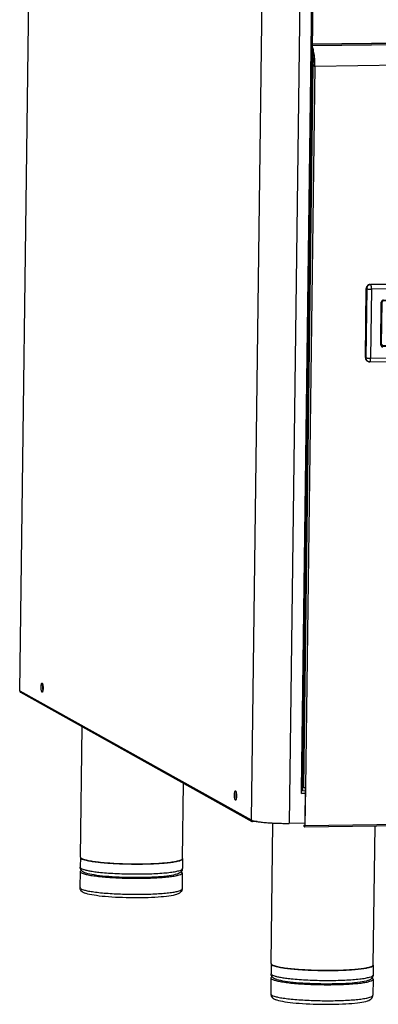
# Model space of a CAD drawing. Units: millimetres. Extents: x 167 to 331, y 346 to 531.
# Drawn here: x 219 to 234, y 354 to 394 of the extents above; entities that cross this region are included whole.
import ezdxf

# ---------------------------------------------------------------- set-up
doc = ezdxf.new("R2010")
doc.units = ezdxf.units.MM

# ---------------------------------------------------------------- blocks, each defined once
blk = doc.blocks.new('702755_00__107', base_point=(2640.56, 4345.09))
at = {"color": 7, "linetype": 'Continuous'}
for p, q in [((2640.64, 4405.68), (2640.6, 4405.43)), ((2640.65, 4403.49), (2640.67, 4403.42)), ((2735.34, 4352.89), (2735.3, 4352.64)), ((2735.36, 4350.7), (2735.38, 4350.63)), ((3028.36, 4350.75), (3028, 4350.98)), ((2832.93, 4348.23), (2832.58, 4348.47)), ((3026.52, 4347.88), (3027.11, 4347.76)), ((2831.09, 4345.36), (2831.69, 4345.25))]:
    blk.add_line(p, q, dxfattribs=at)
at = {"color": 4, "linetype": 'Continuous'}
for p, q in [((3091.07, 4358.31), (3092.53, 4358.33)), ((2767.31, 4354.15), (2769.06, 4354.17))]:
    blk.add_line(p, q, dxfattribs=at)
at = {"color": 7, "linetype": 'Continuous'}
for points in [[(2640.6, 4405.43), (2640.57, 4405.11), (2640.56, 4404.78), (2640.56, 4404.43), (2640.58, 4404.1), (2640.61, 4403.78), (2640.65, 4403.49)], [(2735.3, 4352.64), (2735.28, 4352.33), (2735.26, 4351.99)], [(2735.26, 4351.99), (2735.27, 4351.65), (2735.28, 4351.31), (2735.31, 4350.99), (2735.36, 4350.7)], [(3026.53, 4347.83), (3026.99, 4347.66), (3027.47, 4347.63), (3027.95, 4347.73), (3028.38, 4347.97), (3028.73, 4348.32), (3028.97, 4348.76), (3029.09, 4349.24), (3029.06, 4349.74), (3028.9, 4350.2), (3028.62, 4350.59), (3028.24, 4350.89), (3027.78, 4351.06), (3027.3, 4351.09), (3026.82, 4350.98), (3026.39, 4350.75), (3026.04, 4350.39), (3025.8, 4349.96), (3025.68, 4349.48), (3025.71, 4348.98), (3025.87, 4348.52), (3026.15, 4348.13), (3026.53, 4347.83)], [(3027.11, 4347.76), (3027.51, 4347.82), (3027.89, 4347.96), (3028.22, 4348.19), (3028.5, 4348.5), (3028.7, 4348.86), (3028.82, 4349.25), (3028.84, 4349.66), (3028.76, 4350.06), (3028.6, 4350.43), (3028.36, 4350.75)], [(2831.11, 4345.32), (2831.56, 4345.15), (2832.05, 4345.11), (2832.53, 4345.22), (2832.96, 4345.46), (2833.31, 4345.81), (2833.55, 4346.25), (2833.67, 4346.73), (2833.64, 4347.22), (2833.48, 4347.69), (2833.2, 4348.08), (2832.81, 4348.38), (2832.36, 4348.55), (2831.88, 4348.58), (2831.4, 4348.47), (2830.97, 4348.23), (2830.62, 4347.88), (2830.37, 4347.45), (2830.26, 4346.96), (2830.28, 4346.47), (2830.44, 4346.01), (2830.73, 4345.61), (2831.11, 4345.32)], [(2831.69, 4345.25), (2832.02, 4345.29), (2832.34, 4345.39), (2832.64, 4345.56), (2832.9, 4345.78)], [(2832.9, 4345.78), (2833.18, 4346.14), (2833.35, 4346.56), (2833.42, 4347.01), (2833.37, 4347.46), (2833.2, 4347.88), (2832.93, 4348.23)]]:
    blk.add_spline(points, degree=3, dxfattribs=at)
blk = doc.blocks.new('651469_00_1_1__110', base_point=(2752.23, 4249.62))
at = {"color": 7, "linetype": 'Continuous'}
for p, q in [((2752.43, 4269.57), (2753.32, 4338.33)), ((2802.42, 4268.92), (2803.31, 4336.94)), ((2752.42, 4269.47), (2752.36, 4264.6)), ((2752.45, 4269.5), (2752.42, 4269.47)), ((2753, 4268.93), (2753.09, 4268.83)), ((2802.42, 4268.82), (2802.36, 4263.95)), ((2802.42, 4268.87), (2802.4, 4268.89)), ((2752.37, 4264.51), (2752.36, 4264.6)), ((2752.39, 4264.35), (2752.37, 4264.51)), ((2752.49, 4263.85), (2752.39, 4264.35)), ((2752.52, 4263.77), (2752.49, 4263.85)), ((2801.92, 4268.3), (2801.99, 4268.38)), ((2802.36, 4263.95), (2802.34, 4263.77)), ((2752.33, 4262.52), (2752.23, 4254.67)), ((2752.73, 4263.03), (2752.33, 4262.52)), ((2752.6, 4263.56), (2752.52, 4263.77)), ((2752.68, 4263.42), (2752.6, 4263.56)), ((2752.71, 4263.37), (2752.68, 4263.42)), ((2753.06, 4262.9), (2752.71, 4263.37)), ((2752.9, 4263.1), (2752.73, 4263.03)), ((2753.14, 4262.82), (2753.06, 4262.9)), ((2753.26, 4262.71), (2753.14, 4262.82)), ((2753.44, 4262.57), (2753.26, 4262.71)), ((2753.61, 4262.44), (2753.44, 4262.57)), ((2753.78, 4262.34), (2753.61, 4262.44)), ((2753.92, 4262.25), (2753.78, 4262.34)), ((2754.59, 4261.92), (2753.92, 4262.25)), ((2754.61, 4261.91), (2754.59, 4261.92)), ((2754.68, 4261.89), (2754.61, 4261.91)), ((2755.16, 4261.73), (2754.68, 4261.89)), ((2755.33, 4261.67), (2755.16, 4261.73)), ((2756.15, 4261.44), (2755.33, 4261.67)), ((2757.08, 4261.22), (2756.15, 4261.44)), ((2758.11, 4261.01), (2757.08, 4261.22)), ((2759.24, 4260.81), (2758.11, 4261.01)), ((2760.48, 4260.63), (2759.24, 4260.81)), ((2761.81, 4260.46), (2760.48, 4260.63)), ((2763.24, 4260.3), (2761.81, 4260.46)), ((2764.74, 4260.16), (2763.24, 4260.3)), ((2766.33, 4260.03), (2764.74, 4260.16)), ((2767.97, 4259.91), (2766.33, 4260.03)), ((2769.67, 4259.81), (2767.97, 4259.91)), ((2771.42, 4259.73), (2769.67, 4259.81)), ((2773.2, 4259.66), (2771.42, 4259.73)), ((2775.01, 4259.61), (2773.2, 4259.66)), ((2776.83, 4259.57), (2775.01, 4259.61)), ((2778.66, 4259.55), (2776.83, 4259.57)), ((2780.47, 4259.55), (2778.66, 4259.55)), ((2782.27, 4259.56), (2780.47, 4259.55)), ((2784.04, 4259.59), (2782.27, 4259.56)), ((2785.76, 4259.64), (2784.04, 4259.59)), ((2787.44, 4259.7), (2785.76, 4259.64)), ((2789.06, 4259.78), (2787.44, 4259.7)), ((2790.61, 4259.88), (2789.06, 4259.78)), ((2792.08, 4259.99), (2790.61, 4259.88)), ((2793.32, 4260.1), (2792.08, 4259.99)), ((2794.76, 4260.26), (2793.32, 4260.1)), ((2795.95, 4260.42), (2794.76, 4260.26)), ((2797.04, 4260.59), (2795.95, 4260.42)), ((2798.02, 4260.78), (2797.04, 4260.59)), ((2798.9, 4260.98), (2798.02, 4260.78)), ((2799.69, 4261.21), (2798.9, 4260.98)), ((2799.96, 4261.3), (2799.69, 4261.21)), ((2800.4, 4261.48), (2799.96, 4261.3)), ((2801.06, 4261.81), (2800.4, 4261.48)), ((2801.62, 4262.27), (2801.06, 4261.81)), ((2801.75, 4262.41), (2801.62, 4262.27)), ((2801.97, 4262.72), (2801.75, 4262.41)), ((2802.33, 4261.92), (2801.79, 4262.47)), ((2802.21, 4263.2), (2801.97, 4262.72)), ((2802.31, 4263.56), (2802.21, 4263.2)), ((2802.33, 4261.87), (2802.23, 4254.02)), ((2802.33, 4263.7), (2802.31, 4263.56)), ((2802.34, 4263.77), (2802.33, 4263.7)), ((2752.23, 4254.67), (2752.24, 4254.58)), ((2752.24, 4254.58), (2752.26, 4254.42)), ((2752.26, 4254.42), (2752.36, 4253.92)), ((2752.36, 4253.92), (2752.39, 4253.84)), ((2752.39, 4253.84), (2752.47, 4253.63)), ((2752.47, 4253.63), (2752.55, 4253.49)), ((2752.55, 4253.49), (2752.58, 4253.44)), ((2752.58, 4253.44), (2752.93, 4252.97)), ((2752.93, 4252.97), (2753.02, 4252.89)), ((2753.02, 4252.89), (2753.13, 4252.78)), ((2753.13, 4252.78), (2753.31, 4252.64)), ((2753.31, 4252.64), (2753.48, 4252.51)), ((2753.48, 4252.51), (2753.65, 4252.41)), ((2753.65, 4252.41), (2753.79, 4252.32)), ((2753.79, 4252.32), (2754.46, 4252)), ((2754.46, 4252), (2754.48, 4251.99)), ((2754.48, 4251.99), (2754.55, 4251.96)), ((2754.55, 4251.96), (2755.03, 4251.8)), ((2755.03, 4251.8), (2755.2, 4251.74)), ((2755.2, 4251.74), (2756.02, 4251.51)), ((2756.02, 4251.51), (2756.95, 4251.29)), ((2756.95, 4251.29), (2757.98, 4251.08)), ((2757.98, 4251.08), (2759.11, 4250.88)), ((2759.11, 4250.88), (2760.35, 4250.7)), ((2760.35, 4250.7), (2761.68, 4250.53)), ((2761.68, 4250.53), (2763.11, 4250.37)), ((2763.11, 4250.37), (2764.62, 4250.23)), ((2764.62, 4250.23), (2766.2, 4250.1)), ((2766.2, 4250.1), (2767.84, 4249.99)), ((2767.84, 4249.99), (2769.54, 4249.88)), ((2769.54, 4249.88), (2771.29, 4249.8)), ((2771.29, 4249.8), (2773.07, 4249.73)), ((2773.07, 4249.73), (2774.88, 4249.68)), ((2774.88, 4249.68), (2776.7, 4249.64)), ((2776.7, 4249.64), (2778.53, 4249.62)), ((2778.53, 4249.62), (2780.34, 4249.62)), ((2780.34, 4249.62), (2782.14, 4249.63)), ((2782.14, 4249.63), (2783.91, 4249.66)), ((2783.91, 4249.66), (2785.64, 4249.71)), ((2785.64, 4249.71), (2787.31, 4249.78)), ((2787.31, 4249.78), (2788.93, 4249.86)), ((2788.93, 4249.86), (2790.48, 4249.95)), ((2790.48, 4249.95), (2791.95, 4250.06)), ((2791.95, 4250.06), (2794.63, 4250.33)), ((2794.63, 4250.33), (2795.82, 4250.49)), ((2795.82, 4250.49), (2796.91, 4250.67)), ((2796.91, 4250.67), (2797.89, 4250.85)), ((2797.89, 4250.85), (2798.78, 4251.06)), ((2798.78, 4251.06), (2799.56, 4251.28)), ((2799.56, 4251.28), (2799.83, 4251.37)), ((2799.83, 4251.37), (2800.27, 4251.55)), ((2800.27, 4251.55), (2800.96, 4251.91)), ((2800.96, 4251.91), (2801.49, 4252.34)), ((2801.49, 4252.34), (2801.62, 4252.49)), ((2801.62, 4252.49), (2801.84, 4252.79)), ((2801.84, 4252.79), (2802.08, 4253.27)), ((2802.08, 4253.27), (2802.18, 4253.64)), ((2802.18, 4253.64), (2802.2, 4253.77)), ((2802.2, 4253.77), (2802.21, 4253.84)), ((2802.21, 4253.84), (2802.23, 4254.02))]:
    blk.add_line(p, q, dxfattribs=at)
for points in [[(2752.42, 4269.47), (2752.8, 4268.95), (2753.92, 4268.44), (2755.75, 4267.95), (2758.25, 4267.49), (2761.32, 4267.09), (2764.89, 4266.74), (2768.84, 4266.48), (2773.04, 4266.29), (2777.38, 4266.19), (2781.73, 4266.17), (2785.94, 4266.25), (2789.89, 4266.42), (2793.46, 4266.67), (2796.55, 4266.99), (2799.05, 4267.38), (2800.9, 4267.82), (2802.03, 4268.31), (2802.42, 4268.82)], [(2752.43, 4269.57), (2752.8, 4269.05), (2753.92, 4268.54), (2755.76, 4268.05), (2758.25, 4267.59), (2761.33, 4267.19), (2764.89, 4266.84), (2768.84, 4266.57), (2773.05, 4266.39), (2777.39, 4266.28), (2781.73, 4266.27), (2785.94, 4266.35), (2789.89, 4266.52), (2793.46, 4266.77), (2796.55, 4267.09), (2799.05, 4267.48), (2800.9, 4267.92), (2802.04, 4268.41), (2802.42, 4268.92)], [(2753.09, 4268.83), (2754.35, 4268.33), (2756.3, 4267.86), (2758.86, 4267.42), (2761.97, 4267.03), (2765.53, 4266.71), (2769.45, 4266.45), (2773.6, 4266.28), (2777.86, 4266.19), (2782.11, 4266.19), (2786.22, 4266.27), (2790.08, 4266.44), (2793.55, 4266.69), (2796.56, 4267.01), (2799, 4267.4), (2800.81, 4267.83), (2801.92, 4268.3)], [(2802.42, 4268.82), (2802.42, 4268.85), (2802.42, 4268.87)], [(2752.36, 4264.6), (2752.36, 4264.58), (2752.37, 4264.55)], [(2752.33, 4262.52), (2752.71, 4262), (2753.83, 4261.49), (2755.66, 4261), (2758.16, 4260.54), (2761.23, 4260.14), (2764.8, 4259.79), (2768.75, 4259.52), (2772.95, 4259.34), (2777.29, 4259.23), (2781.63, 4259.22), (2785.85, 4259.3), (2789.8, 4259.47), (2793.37, 4259.72), (2796.46, 4260.04), (2798.96, 4260.43), (2800.81, 4260.87), (2801.94, 4261.36), (2802.33, 4261.87)], [(2802.33, 4261.87), (2802.33, 4261.89), (2802.33, 4261.92)], [(2752.23, 4254.67), (2752.23, 4254.65), (2752.24, 4254.62)]]:
    blk.add_spline(points, degree=3, dxfattribs=at)
at = {"color": 4, "linetype": 'Continuous'}
for points in [[(2752.37, 4264.55), (2752.71, 4264.1), (2753.62, 4263.66), (2755.06, 4263.23), (2757.01, 4262.82), (2759.42, 4262.45), (2762.23, 4262.12)], [(2762.23, 4262.12), (2766.15, 4261.78), (2770.45, 4261.52), (2774.98, 4261.36), (2779.6, 4261.3), (2784.14, 4261.34), (2788.45, 4261.48), (2792.38, 4261.72), (2795.8, 4262.04), (2798.59, 4262.44), (2800.65, 4262.9), (2801.92, 4263.41), (2802.36, 4263.95)], [(2752.24, 4254.62), (2752.69, 4254.1), (2753.87, 4253.59), (2755.76, 4253.11), (2758.3, 4252.66), (2761.4, 4252.26), (2764.98, 4251.93), (2768.92, 4251.67), (2773.11, 4251.48), (2777.43, 4251.39), (2781.74, 4251.38), (2785.92, 4251.46), (2789.83, 4251.63), (2793.37, 4251.88), (2796.42, 4252.21), (2798.9, 4252.6), (2800.73, 4253.04), (2801.85, 4253.52), (2802.23, 4254.02)]]:
    blk.add_spline(points, degree=3, dxfattribs=at)
blk = doc.blocks.new('722303_01__114', base_point=(2629.26, 4338.15))
at = {"color": 7, "linetype": 'Continuous'}
for p, q in [((2629.26, 4403), (2637.21, 5012.53)), ((2767.94, 4354.42), (2775.7, 4949.36)), ((2640.5, 4405.67), (2640.57, 4406.08)), ((2629.28, 4402.98), (2629.26, 4403)), ((2629.67, 4402.29), (2742.95, 4339.14)), ((2640.61, 4403.05), (2640.57, 4403.18)), ((2735.21, 4352.88), (2735.28, 4353.3)), ((2767.29, 4352.84), (2767.31, 4354.33)), ((2767.29, 4352.93), (2769.05, 4352.95)), ((2767.29, 4352.84), (2769.05, 4352.87)), ((2735.31, 4350.26), (2735.28, 4350.39)), ((2745.64, 4339.08), (2743.33, 4339.05)), ((2768.86, 4338.27), (2761.24, 4338.17))]:
    blk.add_line(p, q, dxfattribs=at)
at = {"color": 4, "linetype": 'Continuous'}
for p, q in [((2629.28, 4402.98), (2637.23, 5012.51)), ((2750.53, 4950.86), (2742.56, 4339.83)), ((2769.2, 4949.2), (2761.24, 4338.17)), ((2767.31, 4354.33), (2775.07, 4949.27)), ((2629.28, 4402.98), (2742.56, 4339.83))]:
    blk.add_line(p, q, dxfattribs=at)
at = {"color": 7, "linetype": 'Continuous'}
for points in [[(2640.28, 4402.31), (2640.4, 4402.39), (2640.51, 4402.62), (2640.61, 4402.97), (2640.68, 4403.44), (2640.72, 4403.98), (2640.73, 4404.57), (2640.7, 4405.15), (2640.65, 4405.69), (2640.57, 4406.16), (2640.46, 4406.51), (2640.34, 4406.74), (2640.22, 4406.81), (2640.1, 4406.73), (2639.98, 4406.51), (2639.89, 4406.15), (2639.82, 4405.68), (2639.78, 4405.14), (2639.77, 4404.55), (2639.79, 4403.97), (2639.85, 4403.43), (2639.93, 4402.97), (2640.03, 4402.61), (2640.15, 4402.39), (2640.28, 4402.31)], [(2640.5, 4405.67), (2640.47, 4405.27), (2640.45, 4404.84), (2640.46, 4404.39), (2640.48, 4403.96), (2640.52, 4403.55), (2640.57, 4403.18)], [(2629.28, 4402.98), (2629.3, 4402.77), (2629.38, 4402.57), (2629.5, 4402.41), (2629.67, 4402.29)], [(2734.98, 4349.53), (2735.1, 4349.6), (2735.22, 4349.83), (2735.31, 4350.19), (2735.38, 4350.66), (2735.42, 4351.2), (2735.43, 4351.78), (2735.41, 4352.36), (2735.35, 4352.91), (2735.27, 4353.37), (2735.17, 4353.73), (2735.05, 4353.95), (2734.92, 4354.02), (2734.8, 4353.95), (2734.69, 4353.72), (2734.59, 4353.36), (2734.52, 4352.89), (2734.48, 4352.35), (2734.47, 4351.77), (2734.5, 4351.19), (2734.55, 4350.64), (2734.64, 4350.18), (2734.74, 4349.82), (2734.86, 4349.6), (2734.98, 4349.53)], [(2735.21, 4352.88), (2735.17, 4352.48), (2735.16, 4352.05), (2735.16, 4351.61), (2735.18, 4351.17), (2735.22, 4350.76), (2735.28, 4350.39)], [(2767.31, 4354.33), (2767.48, 4354.34), (2767.63, 4354.35), (2767.76, 4354.36), (2767.86, 4354.38), (2767.92, 4354.4), (2767.94, 4354.42)], [(2742.56, 4339.83), (2742.59, 4339.63), (2742.66, 4339.43), (2742.79, 4339.27), (2742.95, 4339.14)], [(2742.56, 4339.83), (2743.51, 4339.47), (2745, 4339.14), (2747, 4338.83), (2749.41, 4338.58), (2752.15, 4338.38), (2755.11, 4338.24), (2758.18, 4338.17), (2761.24, 4338.17)], [(2742.95, 4339.14), (2743.14, 4339.07), (2743.33, 4339.05)]]:
    blk.add_spline(points, degree=3, dxfattribs=at)
blk = doc.blocks.new('660886_00__117', base_point=(2798.55, 4563.98))
at = {"color": 7, "linetype": 'Continuous'}
for p, q in [((2800.97, 4601.87), (2995.42, 4604.37)), ((2996.36, 4604.13), (2996.58, 4604.01)), ((2997.03, 4603.64), (2996.58, 4604.01)), ((2997.46, 4602.99), (2997.03, 4603.64)), ((2997.16, 4568.48), (2997.6, 4602.24)), ((2997.48, 4602.93), (2997.46, 4602.99)), ((2997.54, 4602.61), (2997.48, 4602.93)), ((2997.56, 4602.41), (2997.54, 4602.61)), ((2997.6, 4602.24), (2997.56, 4602.41)), ((2798.55, 4566.1), (2798.99, 4599.86)), ((2806.51, 4572.34), (2806.78, 4593.19)), ((2806.79, 4593.4), (2806.77, 4593.27)), ((2806.77, 4593.27), (2806.78, 4593.19)), ((2806.91, 4593.57), (2806.79, 4593.4)), ((2807.08, 4593.69), (2806.91, 4593.57)), ((2807.23, 4593.71), (2807.08, 4593.69)), ((2807.26, 4593.71), (2807.23, 4593.71)), ((2807.27, 4593.7), (2807.26, 4593.71)), ((2899.35, 4594.89), (2807.27, 4593.7)), ((2807.32, 4593.64), (2807.32, 4593.7)), ((2811.58, 4593.76), (2811.57, 4593.69)), ((2812.11, 4593.7), (2812.12, 4593.76)), ((2864.88, 4594.44), (2864.87, 4594.38)), ((2870.6, 4594.45), (2870.49, 4594.52)), ((2870.73, 4594.46), (2870.74, 4594.52)), ((2897.13, 4594.79), (2897.02, 4594.86)), ((2897.78, 4594.43), (2897.89, 4594.87)), ((2899.35, 4594.89), (2899.24, 4594.45)), ((2990, 4596.05), (2899.35, 4594.89)), ((2923.51, 4595.2), (2923.5, 4595.13)), ((2929.12, 4595.27), (2929.23, 4595.21)), ((2929.36, 4595.21), (2929.37, 4595.27)), ((2982.13, 4595.95), (2982.12, 4595.89)), ((2987.03, 4596.01), (2987.03, 4595.95)), ((2989.06, 4596.04), (2989.06, 4595.98)), ((2989.96, 4596.05), (2990, 4595.99)), ((2990.03, 4596.06), (2990, 4596.05)), ((2990, 4596.05), (2990.17, 4596.02)), ((2990, 4595.99), (2990.04, 4595.8)), ((2990.21, 4595.99), (2990.03, 4596.06)), ((2990.04, 4595.69), (2990.04, 4595.8)), ((2806.51, 4572.34), (2806.49, 4572.27)), ((2806.49, 4572.27), (2806.52, 4572.14)), ((2806.53, 4572.16), (2806.5, 4572.31)), ((2873.86, 4573.27), (2922.61, 4573.89)), ((2989.27, 4574.45), (2988.78, 4574.44)), ((2989.28, 4574.45), (2989.27, 4574.45)), ((2806.52, 4572.14), (2806.62, 4572.01)), ((2807.04, 4572.11), (2806.57, 4572.1)), ((2806.62, 4572.01), (2806.63, 4571.99)), ((2806.63, 4571.99), (2806.74, 4571.93)), ((2807.04, 4572.11), (2807.04, 4572.15)), ((2996.53, 4567.06), (2996.97, 4567.71)), ((2996.97, 4567.71), (2997.02, 4567.98)), ((2997.02, 4567.98), (2997.16, 4568.48)), ((2799.74, 4564.26), (2799.53, 4564.38)), ((2799.91, 4564.2), (2799.74, 4564.26)), ((2799.96, 4564.17), (2799.91, 4564.2)), ((2800.74, 4564.04), (2799.96, 4564.17)), ((2800.69, 4564.02), (2995.14, 4566.52)), ((2995.19, 4566.54), (2995.3, 4566.55)), ((2995.3, 4566.55), (2995.49, 4566.57)), ((2995.49, 4566.57), (2995.86, 4566.64)), ((2995.86, 4566.64), (2996.22, 4566.86)), ((2996.22, 4566.86), (2996.53, 4567.06))]:
    blk.add_line(p, q, dxfattribs=at)
at = {"color": 4, "linetype": 'Continuous'}
for p, q in [((2800.97, 4601.87), (2801.18, 4601.75)), ((2995.63, 4604.25), (2801.18, 4601.75)), ((2996.03, 4602.03), (2801.58, 4599.53)), ((2995.42, 4604.37), (2995.63, 4604.25)), ((2995.59, 4568.27), (2996.03, 4602.03)), ((2996.37, 4604.11), (2995.63, 4604.25)), ((2799.2, 4599.74), (2798.76, 4565.98)), ((2798.99, 4599.86), (2799.2, 4599.74)), ((2801.58, 4599.53), (2801.14, 4565.77)), ((2807.37, 4594.14), (2990.09, 4596.49)), ((2806.11, 4572.29), (2806.38, 4593.14)), ((2990.46, 4595.56), (2990.04, 4595.8)), ((2990.19, 4574.71), (2990.46, 4595.56)), ((2990.79, 4574.66), (2991.06, 4595.51)), ((2989.7, 4574.21), (2806.98, 4571.86)), ((2989.8, 4573.66), (2807.08, 4571.31)), ((2989.7, 4574.21), (2989.27, 4574.45)), ((2990.19, 4574.71), (2989.94, 4574.86)), ((2801.14, 4565.77), (2995.59, 4568.27)), ((2806.98, 4571.86), (2806.58, 4572.08)), ((2798.76, 4565.98), (2798.55, 4566.1))]:
    blk.add_line(p, q, dxfattribs=at)
at = {"color": 7, "linetype": 'Continuous'}
for points in [[(2800.97, 4601.87), (2800.46, 4601.8), (2799.99, 4601.59), (2799.58, 4601.27), (2799.27, 4600.85), (2799.06, 4600.37), (2798.99, 4599.86)], [(2996.36, 4604.13), (2995.91, 4604.31), (2995.42, 4604.37)], [(2996.58, 4604.01), (2996.48, 4604.06), (2996.37, 4604.11)], [(2807.26, 4593.71), (2807.17, 4593.7), (2807.07, 4593.67), (2806.99, 4593.62), (2806.91, 4593.56)], [(2990.32, 4595.91), (2990.25, 4595.97), (2990.17, 4596.02)], [(2806.53, 4572.16), (2806.57, 4572.08), (2806.63, 4572), (2806.71, 4571.94), (2806.79, 4571.9)], [(2798.55, 4566.1), (2798.61, 4565.58), (2798.81, 4565.1), (2799.12, 4564.69), (2799.53, 4564.38)], [(2799.32, 4564.59), (2799.52, 4564.41), (2799.74, 4564.26)], [(2799.95, 4564.16), (2800.31, 4564.05), (2800.69, 4564.02)]]:
    blk.add_spline(points, degree=3, dxfattribs=at)
at = {"color": 4, "linetype": 'Continuous'}
for points in [[(2801.18, 4601.75), (2800.68, 4601.68), (2800.2, 4601.47), (2799.79, 4601.15), (2799.48, 4600.74), (2799.28, 4600.26), (2799.2, 4599.74)], [(2801.58, 4599.53), (2801.57, 4600.05), (2801.54, 4600.55), (2801.48, 4601), (2801.39, 4601.37), (2801.29, 4601.62), (2801.18, 4601.75)], [(2996.03, 4602.03), (2996.02, 4602.55), (2995.98, 4603.05), (2995.92, 4603.5), (2995.84, 4603.87), (2995.74, 4604.12), (2995.63, 4604.25)], [(2996.03, 4602.03), (2996.45, 4602.04), (2996.84, 4602.06), (2997.16, 4602.1), (2997.4, 4602.14), (2997.55, 4602.19), (2997.6, 4602.24)], [(2799.2, 4599.74), (2799.38, 4599.68), (2799.68, 4599.63), (2800.08, 4599.58), (2800.55, 4599.55), (2801.06, 4599.53), (2801.58, 4599.53)], [(2990, 4596.05), (2990.02, 4596.07), (2990.04, 4596.11), (2990.06, 4596.18), (2990.08, 4596.27), (2990.09, 4596.38), (2990.09, 4596.49)], [(2991.06, 4595.51), (2991.03, 4595.77), (2990.93, 4596.01), (2990.78, 4596.21), (2990.58, 4596.37), (2990.35, 4596.46), (2990.09, 4596.49)], [(2807.37, 4594.14), (2807.12, 4594.11), (2806.88, 4594), (2806.68, 4593.84), (2806.52, 4593.64), (2806.42, 4593.4), (2806.38, 4593.14)], [(2806.38, 4593.14), (2806.54, 4593.14), (2806.67, 4593.15), (2806.73, 4593.17), (2806.76, 4593.18), (2806.78, 4593.19)], [(2807.27, 4593.7), (2807.3, 4593.72), (2807.32, 4593.76), (2807.34, 4593.83), (2807.36, 4593.92), (2807.37, 4594.03), (2807.37, 4594.14)], [(2990.46, 4595.56), (2990.45, 4595.66), (2990.43, 4595.75), (2990.38, 4595.84), (2990.32, 4595.91)], [(2990.46, 4595.56), (2990.51, 4595.55), (2990.58, 4595.54), (2990.68, 4595.52), (2990.8, 4595.52), (2990.93, 4595.51), (2991.06, 4595.51)], [(2806.11, 4572.29), (2806.27, 4572.29), (2806.39, 4572.3), (2806.45, 4572.31), (2806.49, 4572.33), (2806.51, 4572.34)], [(2806.11, 4572.29), (2806.14, 4572.03), (2806.24, 4571.79), (2806.39, 4571.59), (2806.59, 4571.43), (2806.82, 4571.34), (2807.08, 4571.31)], [(2989.7, 4574.21), (2989.82, 4574.23), (2989.94, 4574.28), (2990.04, 4574.36), (2990.12, 4574.46), (2990.17, 4574.59), (2990.19, 4574.71)], [(2989.8, 4573.66), (2989.79, 4573.79), (2989.78, 4573.91), (2989.77, 4574.02), (2989.75, 4574.12), (2989.72, 4574.18), (2989.7, 4574.21)], [(2989.8, 4573.66), (2990.05, 4573.69), (2990.29, 4573.8), (2990.49, 4573.96), (2990.65, 4574.16), (2990.75, 4574.4), (2990.79, 4574.66)], [(2990.19, 4574.71), (2990.23, 4574.7), (2990.31, 4574.69), (2990.41, 4574.67), (2990.53, 4574.67), (2990.66, 4574.66), (2990.79, 4574.66)], [(2806.79, 4571.9), (2806.88, 4571.87), (2806.98, 4571.86)], [(2807.08, 4571.31), (2807.07, 4571.44), (2807.06, 4571.56), (2807.05, 4571.68), (2807.03, 4571.77), (2807, 4571.83), (2806.98, 4571.86)], [(2995.14, 4566.52), (2995.25, 4566.53), (2995.35, 4566.67), (2995.44, 4566.94), (2995.52, 4567.31), (2995.57, 4567.76), (2995.59, 4568.27)], [(2995.59, 4568.27), (2996.01, 4568.28), (2996.4, 4568.3), (2996.72, 4568.34), (2996.96, 4568.38), (2997.11, 4568.43), (2997.16, 4568.48)], [(2798.76, 4565.98), (2798.8, 4565.6), (2798.9, 4565.22), (2799.08, 4564.88), (2799.32, 4564.59)], [(2798.76, 4565.98), (2798.94, 4565.92), (2799.24, 4565.87), (2799.64, 4565.82), (2800.11, 4565.79), (2800.62, 4565.77), (2801.14, 4565.77)], [(2800.69, 4564.02), (2800.8, 4564.03), (2800.91, 4564.17), (2801, 4564.44), (2801.07, 4564.81), (2801.12, 4565.26), (2801.14, 4565.77)]]:
    blk.add_spline(points, degree=3, dxfattribs=at)
blk = doc.blocks.new('722305_00__120', base_point=(2767.96, 4336.48))
at = {"color": 4, "linetype": 'Continuous'}
for p, q in [((2772.69, 4718.74), (3093.9, 4722.87)), ((3092.95, 4723.51), (2772.7, 4719.39)), ((3092.97, 4723.39), (2772.7, 4719.28)), ((2773.84, 4708.74), (3095.7, 4712.87)), ((2772.89, 4708.82), (2768.28, 4355.85)), ((2773.84, 4708.74), (2769.23, 4355.76)), ((2773.57, 4709.13), (2772.89, 4709.12)), ((2768.99, 4337.19), (3090.85, 4341.33))]:
    blk.add_line(p, q, dxfattribs=at)
at = {"color": 7, "linetype": 'Continuous'}
for p, q in [((2773.16, 4714.95), (2772.66, 4716.83)), ((2772.7, 4717.04), (2772.67, 4717.09)), ((2772.68, 4717.78), (2772.77, 4717.65)), ((2772.8, 4712.19), (2772.62, 4713.68)), ((2772.89, 4708.82), (2772.89, 4709.12)), ((2772.89, 4708.82), (2773.57, 4708.83)), ((2773.57, 4708.83), (2773.57, 4709.13)), ((2773.84, 4708.74), (2773.69, 4708.82)), ((2767.96, 4356.03), (2768.28, 4355.85)), ((2769.08, 4355.76), (2768.86, 4338.27)), ((2769.23, 4355.76), (2768.99, 4337.19)), ((2768.56, 4336.64), (2768.57, 4337.33)), ((2768.81, 4336.5), (2768.56, 4336.64)), ((2768.57, 4337.33), (2768.84, 4337.38)), ((2768.57, 4337.33), (2768.82, 4337.19)), ((2768.81, 4336.5), (3090.67, 4340.63)), ((2768.86, 4338.27), (2768.84, 4337.28))]:
    blk.add_line(p, q, dxfattribs=at)
for points in [[(2773.69, 4708.82), (2773.68, 4710.44), (2773.6, 4712.05), (2773.45, 4713.56), (2773.25, 4714.93), (2773, 4716.11), (2772.7, 4717.04)], [(2773.84, 4708.74), (2773.82, 4710.5), (2773.74, 4712.24), (2773.58, 4713.88), (2773.36, 4715.37), (2773.09, 4716.64), (2772.77, 4717.65)], [(2772.89, 4709.12), (2772.88, 4710.67), (2772.8, 4712.19)], [(2773.57, 4709.13), (2773.56, 4710.67), (2773.49, 4712.2), (2773.35, 4713.64), (2773.16, 4714.95)], [(2772.89, 4708.82), (2772.96, 4708.8), (2773.08, 4708.77), (2773.24, 4708.76), (2773.42, 4708.74), (2773.63, 4708.74), (2773.84, 4708.74)], [(2773.57, 4708.83), (2773.58, 4708.83), (2773.61, 4708.82), (2773.65, 4708.82), (2773.69, 4708.82)], [(2768.28, 4355.85), (2768.35, 4355.82), (2768.47, 4355.8), (2768.63, 4355.78), (2768.82, 4355.77), (2769.03, 4355.76), (2769.23, 4355.76)], [(2768.81, 4336.5), (2768.86, 4336.5), (2768.9, 4336.55), (2768.94, 4336.66), (2768.96, 4336.81), (2768.98, 4336.99), (2768.99, 4337.19)], [(2768.82, 4337.19), (2768.83, 4337.19), (2768.84, 4337.21), (2768.84, 4337.24), (2768.84, 4337.28)]]:
    blk.add_spline(points, degree=3, dxfattribs=at)
blk = doc.blocks.new('781565_86__121', base_point=(2767.96, 4336.48))
for name, p in [('722305_00__120', (2767.96, 4336.48)), ('660886_00__117', (2798.55, 4563.98))]:
    blk.add_blockref(name, p)
blk = doc.blocks.new('651469_00_1__125', base_point=(2658.8, 4301.69))
at = {"color": 7, "linetype": 'Continuous'}
for p, q in [((2659, 4321.64), (2659.83, 4385.48)), ((2708.99, 4320.99), (2709.47, 4357.81)), ((2658.99, 4321.54), (2658.93, 4316.68)), ((2659.02, 4321.57), (2658.99, 4321.54)), ((2659.57, 4321), (2659.66, 4320.91)), ((2708.49, 4320.38), (2708.56, 4320.46)), ((2708.99, 4320.89), (2708.93, 4316.03)), ((2708.99, 4320.95), (2708.97, 4320.96)), ((2658.9, 4314.59), (2658.8, 4306.75)), ((2659.3, 4315.11), (2658.9, 4314.59)), ((2658.94, 4316.59), (2658.93, 4316.68)), ((2658.96, 4316.43), (2658.94, 4316.59)), ((2659.06, 4315.92), (2658.96, 4316.43)), ((2659.09, 4315.84), (2659.06, 4315.92)), ((2659.17, 4315.64), (2659.09, 4315.84)), ((2659.25, 4315.5), (2659.17, 4315.64)), ((2659.28, 4315.44), (2659.25, 4315.5)), ((2659.63, 4314.98), (2659.28, 4315.44)), ((2659.47, 4315.18), (2659.3, 4315.11)), ((2659.71, 4314.9), (2659.63, 4314.98)), ((2659.83, 4314.79), (2659.71, 4314.9)), ((2660.01, 4314.64), (2659.83, 4314.79)), ((2660.18, 4314.52), (2660.01, 4314.64)), ((2660.35, 4314.41), (2660.18, 4314.52)), ((2660.49, 4314.33), (2660.35, 4314.41)), ((2661.16, 4314), (2660.49, 4314.33)), ((2661.18, 4313.99), (2661.16, 4314)), ((2661.25, 4313.96), (2661.18, 4313.99)), ((2661.73, 4313.8), (2661.25, 4313.96)), ((2661.9, 4313.74), (2661.73, 4313.8)), ((2662.72, 4313.51), (2661.9, 4313.74)), ((2663.65, 4313.29), (2662.72, 4313.51)), ((2664.68, 4313.08), (2663.65, 4313.29)), ((2665.81, 4312.89), (2664.68, 4313.08)), ((2667.05, 4312.7), (2665.81, 4312.89)), ((2668.38, 4312.53), (2667.05, 4312.7)), ((2669.81, 4312.38), (2668.38, 4312.53)), ((2671.31, 4312.23), (2669.81, 4312.38)), ((2672.9, 4312.11), (2671.31, 4312.23)), ((2674.54, 4311.99), (2672.9, 4312.11)), ((2676.24, 4311.89), (2674.54, 4311.99)), ((2698.65, 4312.07), (2697.18, 4311.96)), ((2699.89, 4312.18), (2698.65, 4312.07)), ((2701.33, 4312.34), (2699.89, 4312.18)), ((2702.52, 4312.5), (2701.33, 4312.34)), ((2703.61, 4312.67), (2702.52, 4312.5)), ((2704.59, 4312.86), (2703.61, 4312.67)), ((2705.48, 4313.06), (2704.59, 4312.86)), ((2706.26, 4313.28), (2705.48, 4313.06)), ((2706.53, 4313.37), (2706.26, 4313.28)), ((2706.97, 4313.55), (2706.53, 4313.37)), ((2707.63, 4313.89), (2706.97, 4313.55)), ((2708.19, 4314.34), (2707.63, 4313.89)), ((2708.32, 4314.49), (2708.19, 4314.34)), ((2708.54, 4314.8), (2708.32, 4314.49)), ((2708.9, 4314), (2708.36, 4314.55)), ((2708.78, 4315.28), (2708.54, 4314.8)), ((2708.88, 4315.64), (2708.78, 4315.28)), ((2708.9, 4313.94), (2708.8, 4306.1)), ((2708.9, 4315.77), (2708.88, 4315.64)), ((2708.91, 4315.84), (2708.9, 4315.77)), ((2708.93, 4316.03), (2708.91, 4315.84)), ((2677.99, 4311.8), (2676.24, 4311.89)), ((2679.77, 4311.73), (2677.99, 4311.8)), ((2681.58, 4311.68), (2679.77, 4311.73)), ((2683.4, 4311.64), (2681.58, 4311.68)), ((2685.23, 4311.62), (2683.4, 4311.64)), ((2687.04, 4311.62), (2685.23, 4311.62)), ((2688.84, 4311.64), (2687.04, 4311.62)), ((2690.61, 4311.67), (2688.84, 4311.64)), ((2692.33, 4311.72), (2690.61, 4311.67)), ((2694.01, 4311.78), (2692.33, 4311.72)), ((2695.63, 4311.86), (2694.01, 4311.78)), ((2697.18, 4311.96), (2695.63, 4311.86)), ((2658.81, 4306.66), (2658.8, 4306.75)), ((2658.83, 4306.5), (2658.81, 4306.66)), ((2658.93, 4306), (2658.83, 4306.5)), ((2658.96, 4305.91), (2658.93, 4306)), ((2659.05, 4305.71), (2658.96, 4305.91)), ((2659.12, 4305.57), (2659.05, 4305.71)), ((2659.15, 4305.51), (2659.12, 4305.57)), ((2659.5, 4305.05), (2659.15, 4305.51)), ((2659.59, 4304.97), (2659.5, 4305.05)), ((2659.7, 4304.86), (2659.59, 4304.97)), ((2659.88, 4304.71), (2659.7, 4304.86)), ((2660.05, 4304.59), (2659.88, 4304.71)), ((2660.22, 4304.48), (2660.05, 4304.59)), ((2660.36, 4304.4), (2660.22, 4304.48)), ((2661.03, 4304.07), (2660.36, 4304.4)), ((2661.05, 4304.06), (2661.03, 4304.07)), ((2661.12, 4304.03), (2661.05, 4304.06)), ((2661.6, 4303.87), (2661.12, 4304.03)), ((2661.77, 4303.82), (2661.6, 4303.87)), ((2662.59, 4303.58), (2661.77, 4303.82)), ((2663.52, 4303.36), (2662.59, 4303.58)), ((2664.55, 4303.16), (2663.52, 4303.36)), ((2665.68, 4302.96), (2664.55, 4303.16)), ((2666.92, 4302.78), (2665.68, 4302.96)), ((2668.25, 4302.6), (2666.92, 4302.78)), ((2669.68, 4302.45), (2668.25, 4302.6)), ((2671.19, 4302.31), (2669.68, 4302.45)), ((2701.2, 4302.41), (2699.76, 4302.25)), ((2702.39, 4302.57), (2701.2, 4302.41)), ((2703.48, 4302.74), (2702.39, 4302.57)), ((2704.46, 4302.93), (2703.48, 4302.74)), ((2705.35, 4303.13), (2704.46, 4302.93)), ((2706.13, 4303.35), (2705.35, 4303.13)), ((2706.4, 4303.44), (2706.13, 4303.35)), ((2706.84, 4303.62), (2706.4, 4303.44)), ((2707.5, 4303.96), (2706.84, 4303.62)), ((2708.06, 4304.42), (2707.5, 4303.96)), ((2708.19, 4304.56), (2708.06, 4304.42)), ((2708.41, 4304.87), (2708.19, 4304.56)), ((2708.65, 4305.35), (2708.41, 4304.87)), ((2708.75, 4305.71), (2708.65, 4305.35)), ((2708.77, 4305.85), (2708.75, 4305.71)), ((2708.78, 4305.91), (2708.77, 4305.85)), ((2708.8, 4306.1), (2708.78, 4305.91)), ((2672.77, 4302.18), (2671.19, 4302.31)), ((2674.41, 4302.06), (2672.77, 4302.18)), ((2676.11, 4301.96), (2674.41, 4302.06)), ((2677.86, 4301.87), (2676.11, 4301.96)), ((2679.64, 4301.8), (2677.86, 4301.87)), ((2681.45, 4301.75), (2679.64, 4301.8)), ((2683.27, 4301.72), (2681.45, 4301.75)), ((2685.1, 4301.7), (2683.27, 4301.72)), ((2686.91, 4301.69), (2685.1, 4301.7)), ((2688.71, 4301.71), (2686.91, 4301.69)), ((2690.48, 4301.74), (2688.71, 4301.71)), ((2692.21, 4301.79), (2690.48, 4301.74)), ((2693.88, 4301.85), (2692.21, 4301.79)), ((2695.5, 4301.93), (2693.88, 4301.85)), ((2697.05, 4302.03), (2695.5, 4301.93)), ((2698.52, 4302.14), (2697.05, 4302.03)), ((2699.76, 4302.25), (2698.52, 4302.14))]:
    blk.add_line(p, q, dxfattribs=at)
for points in [[(2659, 4321.64), (2659.37, 4321.13), (2660.49, 4320.61), (2662.33, 4320.12), (2664.82, 4319.67), (2667.9, 4319.26), (2671.46, 4318.92), (2675.41, 4318.65), (2679.62, 4318.46), (2683.96, 4318.36), (2688.3, 4318.35), (2692.51, 4318.43), (2696.46, 4318.59), (2700.03, 4318.84), (2703.12, 4319.17), (2705.62, 4319.56), (2707.47, 4320), (2708.61, 4320.48), (2708.99, 4320.99)], [(2658.99, 4321.54), (2659.37, 4321.03), (2660.49, 4320.51), (2662.32, 4320.02), (2664.82, 4319.57), (2667.89, 4319.16), (2671.46, 4318.82), (2675.41, 4318.55), (2679.61, 4318.36), (2683.95, 4318.26), (2688.3, 4318.25), (2692.51, 4318.33), (2696.46, 4318.49), (2700.03, 4318.74), (2703.12, 4319.07), (2705.62, 4319.46), (2707.47, 4319.9), (2708.6, 4320.38), (2708.99, 4320.89)], [(2659.66, 4320.91), (2660.92, 4320.41), (2662.87, 4319.93), (2665.43, 4319.49), (2668.54, 4319.11), (2672.1, 4318.78), (2676.02, 4318.53), (2680.17, 4318.36), (2684.43, 4318.27), (2688.68, 4318.26), (2692.79, 4318.35), (2696.65, 4318.52), (2700.12, 4318.77), (2703.13, 4319.09), (2705.57, 4319.47), (2707.38, 4319.91), (2708.49, 4320.38)], [(2708.99, 4320.89), (2708.99, 4320.92), (2708.99, 4320.95)], [(2658.9, 4314.59), (2659.28, 4314.08), (2660.4, 4313.56), (2662.23, 4313.07), (2664.73, 4312.62), (2667.8, 4312.21), (2671.37, 4311.87), (2675.32, 4311.6), (2679.52, 4311.41), (2683.86, 4311.31), (2688.21, 4311.3), (2692.42, 4311.38), (2696.37, 4311.54), (2699.94, 4311.79), (2703.03, 4312.12), (2705.53, 4312.51), (2707.38, 4312.95), (2708.51, 4313.43), (2708.9, 4313.94)], [(2658.93, 4316.68), (2658.93, 4316.65), (2658.94, 4316.62)], [(2708.9, 4313.94), (2708.9, 4313.97), (2708.9, 4314)], [(2658.8, 4306.75), (2658.8, 4306.72), (2658.81, 4306.69)]]:
    blk.add_spline(points, degree=3, dxfattribs=at)
at = {"color": 4, "linetype": 'Continuous'}
for points in [[(2658.94, 4316.62), (2659.28, 4316.17), (2660.19, 4315.73), (2661.63, 4315.3), (2663.58, 4314.9), (2665.99, 4314.52), (2668.8, 4314.19)], [(2668.8, 4314.19), (2672.72, 4313.85), (2677.02, 4313.6), (2681.55, 4313.44), (2686.17, 4313.38), (2690.71, 4313.42), (2695.02, 4313.56), (2698.95, 4313.8), (2702.37, 4314.12), (2705.16, 4314.52), (2707.22, 4314.98), (2708.49, 4315.49), (2708.93, 4316.03)], [(2658.81, 4306.69), (2659.26, 4306.18), (2660.45, 4305.67), (2662.33, 4305.18), (2664.87, 4304.74), (2667.97, 4304.34), (2671.55, 4304), (2675.49, 4303.74), (2679.68, 4303.56), (2684, 4303.46), (2688.31, 4303.46), (2692.49, 4303.54), (2696.4, 4303.71), (2699.94, 4303.96), (2702.99, 4304.28), (2705.47, 4304.67), (2707.3, 4305.11), (2708.42, 4305.59), (2708.8, 4306.1)]]:
    blk.add_spline(points, degree=3, dxfattribs=at)
blk = doc.blocks.new('SDH_40__126', base_point=(2629.26, 4249.62))
for name, p in [('722303_01__114', (2629.26, 4338.15)), ('781565_86__121', (2767.96, 4336.48)), ('702755_00__107', (2640.56, 4345.09)), ('651469_00_1__125', (2658.8, 4301.69)), ('651469_00_1_1__110', (2752.23, 4249.62))]:
    blk.add_blockref(name, p)
blk = doc.blocks.new('Gen1', base_point=(2892, 4644))
blk.add_blockref('SDH_40__126', (2629.26, 4249.62))

msp = doc.modelspace()

# ---------------------------------------------------------------- block references
at = {"xscale": 0.08333333333333333, "yscale": 0.08333333333333333, "zscale": 0.08333333333333333}
msp.add_blockref('Gen1', (241, 387), dxfattribs=at)

doc.saveas('drawing.dxf')
